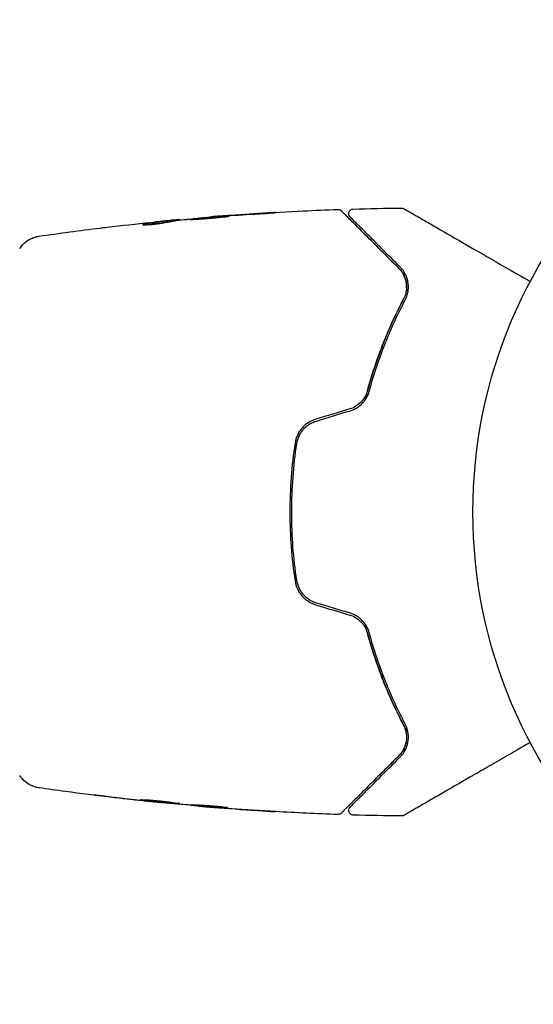
# Model space of a CAD drawing. Units: millimetres. Extents: x 24865 to 54947, y -8361 to 8361.
# Drawn here: x 27178 to 27234, y -254 to -148 of the extents above; entities that cross this region are included whole.
import ezdxf

# ---------------------------------------------------------------- set-up
doc = ezdxf.new("R2010")
doc.units = ezdxf.units.MM
doc.layers.add('2d', color=230, linetype='Continuous')

msp = doc.modelspace()

# ---------------------------------------------------------------- linework, layer by layer
at = {"layer": '2d'}
for p, q in [((27194.62, -169.37), (27194.62, -169.27)), ((27195.66, -169.23), (27195.66, -169.18)), ((27198.93, -168.91), (27198.93, -168.87)), ((27184.68, -176.5), (27184.68, -176.5)), ((27182.7, -224.8), (27182.7, -224.8)), ((27184.68, -224.8), (27184.68, -224.8)), ((27193.4, -231.89), (27193.4, -231.92)), ((27196.68, -232.15), (27196.68, -232.21)), ((27197.72, -232.21), (27197.72, -232.3))]:
    msp.add_line(p, q, dxfattribs=at)
msp.add_circle((27280.17, -200.65), 53, dxfattribs=at)
for points, knots in [([(27198.98, -168.87), (27202.29, -168.6), (27205.6, -168.39), (27210.16, -168.17), (27211.4, -168.12), (27212.64, -168.08)], [0, 0, 0, 0, 10.001335, 10.001335, 13.738506, 13.738506, 13.738506, 13.738506]), ([(27204.08, -168.54), (27204.25, -168.53), (27204.43, -168.52), (27204.7, -168.5), (27204.79, -168.5), (27204.96, -168.49), (27205.05, -168.48), (27205.29, -168.46), (27205.45, -168.45), (27205.7, -168.44), (27205.8, -168.43), (27205.9, -168.42), (27205.93, -168.42), (27205.96, -168.41), (27205.97, -168.41), (27205.97, -168.41), (27205.96, -168.41), (27205.93, -168.41), (27205.9, -168.41), (27205.73, -168.42), (27205.46, -168.43), (27205.13, -168.45)], [0, 0, 0, 0, 0.000535151, 0.000535151, 0.000802726, 0.000802726, 0.001070302, 0.001070302, 0.001605452, 0.001605452, 0.002140603, 0.002140603, 0.002408178, 0.002408178, 0.002675754, 0.002675754, 0.002943329, 0.002943329, 0.003210905, 0.003210905, 0.004281206, 0.004281206, 0.004281206, 0.004281206]), ([(27212.64, -168.08), (27212.69, -168.08), (27212.75, -168.08), (27212.85, -168.12), (27212.9, -168.14), (27212.97, -168.19), (27212.99, -168.21), (27213.01, -168.23)], [0.0000183, 0.0000183, 0.0000183, 0.0000183, 0.1620246, 0.1620246, 0.3245696, 0.3245696, 0.408602, 0.408602, 0.408602, 0.408602]), ([(27213.01, -168.23), (27213.01, -168.23), (27213.01, -168.23), (27213.03, -168.24), (27213.03, -168.25), (27213.06, -168.28), (27213.08, -168.3), (27213.11, -168.33), (27213.12, -168.33), (27213.14, -168.35), (27213.15, -168.36), (27213.21, -168.43), (27213.28, -168.5), (27213.47, -168.68), (27213.58, -168.8), (27213.86, -169.08), (27214.02, -169.24), (27214.58, -169.79), (27215.02, -170.23), (27216.02, -171.24), (27216.59, -171.8), (27217.82, -173.04), (27218.49, -173.71), (27219.21, -174.43)], [0.03687716, 0.03687716, 0.03687716, 0.03687716, 0.04076651, 0.04076651, 0.04529612, 0.04529612, 0.04982573, 0.04982573, 0.05095814, 0.05095814, 0.05209054, 0.05209054, 0.05435535, 0.05435535, 0.05662015, 0.05662015, 0.05888496, 0.05888496, 0.06341457, 0.06341457, 0.06794418, 0.06794418, 0.0724738, 0.0724738, 0.0724738, 0.0724738]), ([(27213.95, -168.88), (27213.93, -168.87), (27213.92, -168.85), (27213.9, -168.82), (27213.88, -168.8), (27213.85, -168.75), (27213.84, -168.71), (27213.81, -168.63), (27213.8, -168.59), (27213.8, -168.5), (27213.8, -168.46), (27213.82, -168.38), (27213.84, -168.34), (27213.87, -168.26), (27213.9, -168.23), (27213.95, -168.17), (27213.99, -168.14), (27214.05, -168.09), (27214.09, -168.07), (27214.18, -168.04), (27214.23, -168.03), (27214.29, -168.03)], [0, 0, 0, 0, 0.060654, 0.060654, 0.120423, 0.120423, 0.246387, 0.246387, 0.372351, 0.372351, 0.498315, 0.498315, 0.624279, 0.624279, 0.750243, 0.750243, 0.876207, 0.876207, 1.002172, 1.002172, 1.160335, 1.160335, 1.160335, 1.160335]), ([(27219.49, -167.92), (27219.54, -167.92), (27219.6, -167.93), (27219.66, -167.95), (27219.68, -167.96), (27219.71, -167.97), (27219.73, -167.98), (27219.74, -167.99)], [0.0000349, 0.0000349, 0.0000349, 0.0000349, 0.1620368, 0.1620368, 0.2142127, 0.2142127, 0.2669736, 0.2669736, 0.2669736, 0.2669736]), ([(27219.74, -167.99), (27219.74, -167.99), (27219.75, -167.99), (27219.77, -168), (27219.79, -168.01), (27219.83, -168.04), (27219.85, -168.05), (27219.88, -168.06), (27219.89, -168.07), (27219.91, -168.08), (27219.91, -168.08), (27219.93, -168.09), (27219.94, -168.1), (27220, -168.14), (27220.06, -168.17), (27220.21, -168.26), (27220.31, -168.31), (27220.63, -168.5), (27220.91, -168.66), (27221.56, -169.03), (27221.93, -169.25), (27222.76, -169.73), (27223.21, -169.99), (27224.67, -170.83), (27225.75, -171.45), (27228.08, -172.8), (27229.32, -173.52), (27231.51, -174.78), (27232.41, -175.3), (27233.34, -175.83)], [0.04849628, 0.04849628, 0.04849628, 0.04849628, 0.05354217, 0.05354217, 0.0594913, 0.0594913, 0.06246586, 0.06246586, 0.06395314, 0.06395314, 0.06469679, 0.06469679, 0.06544043, 0.06544043, 0.06692771, 0.06692771, 0.06841499, 0.06841499, 0.07138956, 0.07138956, 0.07436412, 0.07436412, 0.07733869, 0.07733869, 0.08328782, 0.08328782, 0.08923695, 0.08923695, 0.09319251, 0.09319251, 0.09319251, 0.09319251]), ([(27191.6, -169.69), (27191.6, -169.7), (27191.62, -169.71), (27191.72, -169.72), (27191.79, -169.72), (27191.98, -169.72), (27192.09, -169.72), (27192.35, -169.7), (27192.49, -169.69), (27192.78, -169.67), (27192.93, -169.65), (27193.23, -169.62), (27193.38, -169.59), (27193.65, -169.55), (27193.78, -169.53), (27194, -169.49), (27194.09, -169.47), (27194.16, -169.46)], [0.000653992, 0.000653992, 0.000653992, 0.000653992, 0.001105677, 0.001105677, 0.001557361, 0.001557361, 0.002009045, 0.002009045, 0.002460729, 0.002460729, 0.002912414, 0.002912414, 0.003364098, 0.003364098, 0.003815782, 0.003815782, 0.004267466, 0.004267466, 0.004267466, 0.004267466]), ([(27194.47, -169.29), (27194.02, -169.34), (27193.56, -169.4), (27192.88, -169.49), (27192.66, -169.52), (27192.2, -169.58), (27191.98, -169.61), (27191.75, -169.65)], [0, 0, 0, 0, 0.002943213, 0.002943213, 0.004414819, 0.004414819, 0.005886426, 0.005886426, 0.005886426, 0.005886426]), ([(27191.91, -169.72), (27192.08, -169.7), (27192.26, -169.67), (27192.66, -169.62), (27192.88, -169.59), (27193.56, -169.5), (27194.02, -169.44), (27194.47, -169.39)], [0.000338811, 0.000338811, 0.000338811, 0.000338811, 0.001471609, 0.001471609, 0.002943218, 0.002943218, 0.005886436, 0.005886436, 0.005886436, 0.005886436]), ([(27192.51, -169.47), (27192.85, -169.43), (27193.17, -169.4), (27193.77, -169.34), (27194.04, -169.32), (27194.27, -169.3)], [0, 0, 0, 0, 0.00101414, 0.00101414, 0.002028279, 0.002028279, 0.002028279, 0.002028279]), ([(27195.5, -169.18), (27195.46, -169.18), (27195.39, -169.19), (27195.22, -169.2), (27195.11, -169.21), (27194.72, -169.25), (27194.4, -169.28), (27194.06, -169.31)], [0, 0, 0, 0, 0.000502189, 0.000502189, 0.001004378, 0.001004378, 0.002008757, 0.002008757, 0.002008757, 0.002008757]), ([(27194.16, -169.46), (27194.35, -169.42), (27194.53, -169.38), (27194.9, -169.33), (27195.09, -169.3), (27195.65, -169.23), (27196.02, -169.18), (27196.39, -169.14)], [0, 0, 0, 0, 0.001186164, 0.001186164, 0.002372329, 0.002372329, 0.004744657, 0.004744657, 0.004744657, 0.004744657]), ([(27194.27, -169.3), (27194.36, -169.29), (27194.44, -169.28), (27194.55, -169.27), (27194.59, -169.27), (27194.64, -169.27), (27194.59, -169.28), (27194.47, -169.29)], [0, 0, 0, 0, 0.00040527, 0.00040527, 0.000810539, 0.000810539, 0.001621079, 0.001621079, 0.001621079, 0.001621079]), ([(27200.92, -168.8), (27200.92, -168.8), (27200.91, -168.8), (27200.86, -168.8), (27200.82, -168.8), (27200.66, -168.8), (27200.5, -168.81), (27200.21, -168.83), (27200.1, -168.84), (27199.87, -168.85), (27199.75, -168.86), (27199.5, -168.88), (27199.36, -168.89), (27199.1, -168.91), (27198.96, -168.92), (27198.68, -168.94), (27198.55, -168.96), (27198.28, -168.98), (27198.15, -168.99), (27197.89, -169.01), (27197.77, -169.03), (27197.54, -169.05), (27197.43, -169.06), (27197.24, -169.08), (27197.15, -169.09), (27197, -169.11), (27196.93, -169.11), (27196.78, -169.14), (27196.72, -169.15), (27196.72, -169.15)], [0.006580502, 0.006580502, 0.006580502, 0.006580502, 0.006991683, 0.006991683, 0.007402865, 0.007402865, 0.008225229, 0.008225229, 0.008636411, 0.008636411, 0.009047592, 0.009047592, 0.009458774, 0.009458774, 0.009869956, 0.009869956, 0.010281138, 0.010281138, 0.010692319, 0.010692319, 0.011103501, 0.011103501, 0.011514683, 0.011514683, 0.011925865, 0.011925865, 0.012337047, 0.012337047, 0.01315941, 0.01315941, 0.01315941, 0.01315941]), ([(27196.72, -169.15), (27196.72, -169.15), (27196.73, -169.16), (27196.79, -169.16), (27196.83, -169.15), (27196.93, -169.15), (27197, -169.15), (27197.15, -169.14), (27197.24, -169.13), (27197.53, -169.12), (27197.77, -169.1), (27198.27, -169.07), (27198.55, -169.04), (27198.96, -169.01), (27199.1, -169), (27199.37, -168.97), (27199.5, -168.96), (27199.75, -168.93), (27199.87, -168.92), (27200.1, -168.9), (27200.21, -168.89), (27200.4, -168.87), (27200.49, -168.86), (27200.64, -168.85), (27200.71, -168.84), (27200.82, -168.82), (27200.86, -168.82), (27200.91, -168.81), (27200.92, -168.81), (27200.92, -168.8)], [0, 0, 0, 0, 0.000411281, 0.000411281, 0.000822563, 0.000822563, 0.001233844, 0.001233844, 0.001645125, 0.001645125, 0.002467688, 0.002467688, 0.003290251, 0.003290251, 0.003701532, 0.003701532, 0.004112814, 0.004112814, 0.004524095, 0.004524095, 0.004935376, 0.004935376, 0.005346658, 0.005346658, 0.005757939, 0.005757939, 0.00616922, 0.00616922, 0.006580502, 0.006580502, 0.006580502, 0.006580502]), ([(27200.04, -168.79), (27199.87, -168.8), (27199.72, -168.81), (27199.44, -168.83), (27199.32, -168.84), (27199.13, -168.86), (27199.06, -168.86), (27198.96, -168.87), (27198.93, -168.87), (27198.93, -168.87)], [0, 0, 0, 0, 0.000629883, 0.000629883, 0.001259766, 0.001259766, 0.001889648, 0.001889648, 0.002519531, 0.002519531, 0.002519531, 0.002519531]), ([(27219.35, -174.29), (27218.7, -173.63), (27218.08, -173.01), (27217.24, -172.17), (27216.97, -171.9), (27216.46, -171.39), (27216.22, -171.15), (27215.56, -170.49), (27215.18, -170.11), (27214.72, -169.65), (27214.58, -169.52), (27214.41, -169.35), (27214.36, -169.29), (27214.27, -169.2), (27214.23, -169.16), (27214.13, -169.06), (27214.09, -169.02), (27214.06, -168.99), (27214.05, -168.98), (27214.04, -168.97), (27214.04, -168.97), (27214.01, -168.94), (27213.99, -168.92), (27213.97, -168.9), (27213.96, -168.89), (27213.95, -168.88), (27213.95, -168.88), (27213.95, -168.88)], [0, 0, 0, 0, 0.00442564, 0.00442564, 0.00663846, 0.00663846, 0.00885128, 0.00885128, 0.01327693, 0.01327693, 0.01548975, 0.01548975, 0.01659616, 0.01659616, 0.01770257, 0.01770257, 0.01991539, 0.01991539, 0.0210218, 0.0210218, 0.02212821, 0.02212821, 0.02655385, 0.02655385, 0.03097949, 0.03097949, 0.03492314, 0.03492314, 0.03492314, 0.03492314]), ([(27187.07, -170.08), (27187.13, -170.07), (27187.19, -170.06), (27187.43, -170.03), (27187.61, -170.01), (27187.81, -169.99)], [0.0043831083, 0.0043831083, 0.0043831083, 0.0043831083, 0.0046081794, 0.0046081794, 0.0051931773, 0.0051931773, 0.0051931773, 0.0051931773]), ([(27191.75, -169.65), (27191.7, -169.66), (27191.66, -169.67), (27191.61, -169.68), (27191.6, -169.69), (27191.6, -169.69)], [0, 0, 0, 0, 0.0003269962, 0.0003269962, 0.0006539924, 0.0006539924, 0.0006539924, 0.0006539924]), ([(27178.4, -172.28), (27178.57, -172.01), (27178.8, -171.76), (27179.18, -171.47), (27179.31, -171.38), (27179.59, -171.22), (27179.73, -171.16), (27179.98, -171.07), (27180.1, -171.03), (27180.24, -171), (27180.27, -170.99), (27180.35, -170.97), (27180.39, -170.97), (27180.44, -170.96), (27180.46, -170.96), (27180.48, -170.95)], [0, 0, 0, 0, 0.972176, 0.972176, 1.453012, 1.453012, 1.923321, 1.923321, 2.282533, 2.282533, 2.439441, 2.439441, 2.635782, 2.635782, 2.847721, 2.847721, 2.847721, 2.847721]), ([(27180.48, -170.95), (27180.48, -170.95), (27180.48, -170.95), (27180.48, -170.95), (27180.48, -170.95), (27180.48, -170.95)], [0.005429455217, 0.005429455217, 0.005429455217, 0.005429455217, 0.0054332298, 0.0054332298, 0.005435116917, 0.005435116917, 0.005435116917, 0.005435116917]), ([(27219.21, -174.43), (27219.43, -174.64), (27219.59, -174.87), (27219.79, -175.25), (27219.84, -175.38), (27219.93, -175.65), (27219.97, -175.79), (27220.04, -176.21), (27220.05, -176.5), (27219.96, -177.1), (27219.87, -177.41), (27219.71, -177.71)], [0, 0, 0, 0, 0.001221021, 0.001221021, 0.001831532, 0.001831532, 0.002442042, 0.002442042, 0.003663063, 0.003663063, 0.004884084, 0.004884084, 0.004884084, 0.004884084]), ([(27219.89, -177.8), (27219.98, -177.62), (27220.05, -177.45), (27220.16, -177.11), (27220.19, -176.93), (27220.25, -176.44), (27220.24, -176.13), (27220.15, -175.68), (27220.11, -175.54), (27220.01, -175.26), (27219.95, -175.13), (27219.75, -174.74), (27219.57, -174.5), (27219.35, -174.29)], [0, 0, 0, 0, 0.000810209, 0.000810209, 0.001620418, 0.001620418, 0.003240837, 0.003240837, 0.004051046, 0.004051046, 0.004861255, 0.004861255, 0.006481673, 0.006481673, 0.006481673, 0.006481673]), ([(27215.55, -188.62), (27215.61, -188.42), (27215.66, -188.22), (27215.97, -187.03), (27216.26, -186.06), (27216.87, -184.21), (27217.2, -183.31), (27217.88, -181.59), (27218.23, -180.77), (27218.96, -179.18), (27219.34, -178.42), (27219.71, -177.71)], [0.03841577, 0.03841577, 0.03841577, 0.03841577, 0.03907858, 0.03907858, 0.0423315, 0.0423315, 0.04558442, 0.04558442, 0.04883735, 0.04883735, 0.05209027, 0.05209027, 0.05209027, 0.05209027]), ([(27219.71, -177.71), (27218.97, -179.13), (27218.25, -180.66), (27216.94, -183.96), (27216.34, -185.72), (27215.82, -187.61)], [0, 0, 0, 0, 0.00623929, 0.00623929, 0.01247858, 0.01247858, 0.01247858, 0.01247858]), ([(27216.01, -187.66), (27216.52, -185.8), (27217.12, -184.05), (27218.42, -180.77), (27219.14, -179.23), (27219.89, -177.8)], [0, 0, 0, 0, 0.0061147, 0.0061147, 0.01222939, 0.01222939, 0.01222939, 0.01222939]), ([(27215.82, -187.61), (27215.76, -187.83), (27215.67, -188.04), (27215.44, -188.45), (27215.3, -188.64), (27214.97, -188.98), (27214.78, -189.13), (27214.38, -189.38), (27214.16, -189.48), (27213.93, -189.55)], [0, 0, 0, 0, 0.000723096, 0.000723096, 0.001446192, 0.001446192, 0.002169288, 0.002169288, 0.002892384, 0.002892384, 0.002892384, 0.002892384]), ([(27213.98, -189.74), (27214.23, -189.67), (27214.47, -189.56), (27214.91, -189.29), (27215.12, -189.12), (27215.38, -188.84), (27215.46, -188.75), (27215.61, -188.54), (27215.68, -188.44), (27215.86, -188.11), (27215.95, -187.89), (27216.01, -187.66)], [0, 0, 0, 0, 0.000786752, 0.000786752, 0.001573503, 0.001573503, 0.001966879, 0.001966879, 0.002360255, 0.002360255, 0.003147007, 0.003147007, 0.003147007, 0.003147007]), ([(27210.27, -190.65), (27209.98, -190.74), (27209.7, -190.87), (27209.19, -191.2), (27208.96, -191.41), (27208.66, -191.75), (27208.57, -191.87), (27208.41, -192.12), (27208.34, -192.26), (27208.15, -192.66), (27208.07, -192.95), (27208.03, -193.24)], [0, 0, 0, 0, 0.000919101, 0.000919101, 0.001838201, 0.001838201, 0.002297751, 0.002297751, 0.002757302, 0.002757302, 0.003676402, 0.003676402, 0.003676402, 0.003676402]), ([(27208.22, -193.27), (27208.27, -192.99), (27208.35, -192.72), (27208.52, -192.34), (27208.59, -192.21), (27208.74, -191.98), (27208.83, -191.86), (27209.01, -191.65), (27209.11, -191.55), (27209.33, -191.36), (27209.44, -191.28), (27209.8, -191.05), (27210.05, -190.93), (27210.32, -190.85)], [0, 0, 0, 0, 0.000853481, 0.000853481, 0.001280221, 0.001280221, 0.001706962, 0.001706962, 0.002133702, 0.002133702, 0.002560443, 0.002560443, 0.003413923, 0.003413923, 0.003413923, 0.003413923]), ([(27208.03, -193.24), (27207.84, -194.45), (27207.7, -195.68), (27207.52, -198.17), (27207.47, -199.43), (27207.47, -201.92), (27207.52, -203.16), (27207.7, -205.62), (27207.84, -206.84), (27208.03, -208.05)], [0, 0, 0, 0, 0.00375982, 0.00375982, 0.00751965, 0.00751965, 0.01127947, 0.01127947, 0.01503929, 0.01503929, 0.01503929, 0.01503929]), ([(27208.22, -208.02), (27208.04, -206.81), (27207.9, -205.59), (27207.76, -203.73), (27207.73, -203.11), (27207.68, -201.86), (27207.67, -201.24), (27207.67, -198.14), (27207.86, -195.69), (27208.22, -193.27)], [0, 0, 0, 0, 0.00374303, 0.00374303, 0.00561455, 0.00561455, 0.00748606, 0.00748606, 0.01497212, 0.01497212, 0.01497212, 0.01497212]), ([(27208.03, -208.05), (27208.07, -208.35), (27208.16, -208.64), (27208.34, -209.04), (27208.41, -209.17), (27208.57, -209.42), (27208.67, -209.55), (27208.86, -209.78), (27208.97, -209.88), (27209.2, -210.08), (27209.32, -210.17), (27209.7, -210.42), (27209.98, -210.55), (27210.27, -210.64)], [0, 0, 0, 0, 0.000915866, 0.000915866, 0.001373799, 0.001373799, 0.001831733, 0.001831733, 0.002289666, 0.002289666, 0.002747599, 0.002747599, 0.003663465, 0.003663465, 0.003663465, 0.003663465]), ([(27210.32, -210.45), (27210.05, -210.36), (27209.79, -210.24), (27209.44, -210.01), (27209.32, -209.93), (27209.11, -209.74), (27209.01, -209.64), (27208.83, -209.43), (27208.74, -209.31), (27208.59, -209.08), (27208.52, -208.95), (27208.35, -208.57), (27208.27, -208.3), (27208.22, -208.02)], [0, 0, 0, 0, 0.000855596, 0.000855596, 0.001283394, 0.001283394, 0.001711192, 0.001711192, 0.00213899, 0.00213899, 0.002566788, 0.002566788, 0.003422384, 0.003422384, 0.003422384, 0.003422384]), ([(27213.93, -211.74), (27214.16, -211.81), (27214.38, -211.91), (27214.79, -212.16), (27214.97, -212.31), (27215.22, -212.57), (27215.3, -212.66), (27215.44, -212.85), (27215.5, -212.95), (27215.67, -213.25), (27215.76, -213.46), (27215.82, -213.68)], [0, 0, 0, 0, 0.000725564, 0.000725564, 0.001451129, 0.001451129, 0.001813911, 0.001813911, 0.002176693, 0.002176693, 0.002902258, 0.002902258, 0.002902258, 0.002902258]), ([(27216.01, -213.63), (27215.95, -213.4), (27215.86, -213.17), (27215.62, -212.74), (27215.47, -212.54), (27215.2, -212.26), (27215.11, -212.17), (27214.91, -212.01), (27214.8, -211.94), (27214.47, -211.73), (27214.23, -211.63), (27213.98, -211.55)], [0, 0, 0, 0, 0.000784153, 0.000784153, 0.001568305, 0.001568305, 0.001960381, 0.001960381, 0.002352458, 0.002352458, 0.00313661, 0.00313661, 0.00313661, 0.00313661]), ([(27219.71, -223.59), (27218.96, -222.16), (27218.23, -220.57), (27217.2, -217.99), (27216.88, -217.09), (27216.41, -215.69), (27216.26, -215.22), (27215.98, -214.25), (27215.84, -213.77), (27215.66, -213.08), (27215.61, -212.87), (27215.55, -212.67)], [0, 0, 0, 0, 0.00651672, 0.00651672, 0.00977508, 0.00977508, 0.01140426, 0.01140426, 0.01303345, 0.01303345, 0.01370133, 0.01370133, 0.01370133, 0.01370133]), ([(27215.82, -213.68), (27216.34, -215.57), (27216.94, -217.33), (27218.25, -220.63), (27218.97, -222.16), (27219.71, -223.59)], [0, 0, 0, 0, 0.00623929, 0.00623929, 0.01247858, 0.01247858, 0.01247858, 0.01247858]), ([(27219.89, -223.49), (27219.14, -222.06), (27218.42, -220.52), (27217.12, -217.24), (27216.52, -215.49), (27216.01, -213.63)], [0, 0, 0, 0, 0.0061147, 0.0061147, 0.01222939, 0.01222939, 0.01222939, 0.01222939]), ([(27219.71, -223.59), (27219.79, -223.74), (27219.85, -223.89), (27219.95, -224.19), (27219.98, -224.34), (27220.05, -224.79), (27220.04, -225.08), (27219.97, -225.51), (27219.93, -225.65), (27219.84, -225.92), (27219.79, -226.04), (27219.59, -226.42), (27219.43, -226.65), (27219.21, -226.87)], [0, 0, 0, 0, 0.000615532, 0.000615532, 0.001231063, 0.001231063, 0.002462127, 0.002462127, 0.003077658, 0.003077658, 0.00369319, 0.00369319, 0.004924253, 0.004924253, 0.004924253, 0.004924253]), ([(27219.35, -227.01), (27219.57, -226.79), (27219.75, -226.55), (27220.02, -226.03), (27220.12, -225.75), (27220.24, -225.16), (27220.25, -224.85), (27220.17, -224.19), (27220.07, -223.85), (27219.89, -223.49)], [0, 0, 0, 0, 0.001613359, 0.001613359, 0.003226717, 0.003226717, 0.004840076, 0.004840076, 0.006453435, 0.006453435, 0.006453435, 0.006453435]), ([(27220.01, -224.54), (27219.99, -224.4), (27219.96, -224.25), (27219.87, -223.93), (27219.8, -223.76), (27219.71, -223.59)], [0.004794546, 0.004794546, 0.004794546, 0.004794546, 0.005510213, 0.005510213, 0.006297386, 0.006297386, 0.006297386, 0.006297386]), ([(27219.71, -226.2), (27219.83, -225.97), (27219.92, -225.73), (27219.98, -225.45), (27219.98, -225.43), (27219.98, -225.42)], [0.00163779, 0.00163779, 0.00163779, 0.00163779, 0.003148693, 0.003148693, 0.003243526, 0.003243526, 0.003243526, 0.003243526]), ([(27233.34, -225.46), (27232.42, -225.99), (27231.52, -226.51), (27229.99, -227.39), (27229.35, -227.76), (27228.1, -228.48), (27227.5, -228.83), (27225.75, -229.84), (27224.67, -230.46), (27223.47, -231.16), (27223.23, -231.29), (27222.78, -231.55), (27222.56, -231.68), (27221.94, -232.04), (27221.56, -232.26), (27220.91, -232.63), (27220.64, -232.79), (27220.31, -232.98), (27220.22, -233.03), (27220.07, -233.12), (27220.01, -233.15), (27219.95, -233.19), (27219.93, -233.2), (27219.91, -233.21), (27219.91, -233.21), (27219.89, -233.22), (27219.88, -233.23), (27219.85, -233.25), (27219.83, -233.26), (27219.79, -233.28), (27219.77, -233.29), (27219.75, -233.3), (27219.74, -233.31), (27219.74, -233.31)], [0.00199215, 0.00199215, 0.00199215, 0.00199215, 0.00593492, 0.00593492, 0.00890238, 0.00890238, 0.01186983, 0.01186983, 0.01780475, 0.01780475, 0.01928848, 0.01928848, 0.02077221, 0.02077221, 0.02373967, 0.02373967, 0.02670713, 0.02670713, 0.02819086, 0.02819086, 0.02967459, 0.02967459, 0.03041645, 0.03041645, 0.03115832, 0.03115832, 0.03264205, 0.03264205, 0.0356095, 0.0356095, 0.04154442, 0.04154442, 0.04655546, 0.04655546, 0.04655546, 0.04655546]), ([(27219.21, -226.87), (27218.85, -227.23), (27218.5, -227.58), (27217.82, -228.26), (27217.5, -228.58), (27216.56, -229.52), (27215.99, -230.09), (27214.99, -231.09), (27214.55, -231.53), (27214.1, -231.98), (27214.01, -232.07), (27213.85, -232.23), (27213.77, -232.31), (27213.56, -232.51), (27213.45, -232.63), (27213.27, -232.81), (27213.2, -232.87), (27213.15, -232.93), (27213.13, -232.95), (27213.12, -232.96), (27213.11, -232.97), (27213.08, -233), (27213.06, -233.02), (27213.03, -233.04), (27213.03, -233.05), (27213.01, -233.06), (27213.01, -233.07), (27213.01, -233.07)], [0, 0, 0, 0, 0.00232139, 0.00232139, 0.00464279, 0.00464279, 0.00928557, 0.00928557, 0.01392836, 0.01392836, 0.01508906, 0.01508906, 0.01624975, 0.01624975, 0.01857115, 0.01857115, 0.02089254, 0.02089254, 0.02205324, 0.02205324, 0.02321393, 0.02321393, 0.02785672, 0.02785672, 0.03249951, 0.03249951, 0.03650692, 0.03650692, 0.03650692, 0.03650692]), ([(27213.95, -232.41), (27213.95, -232.41), (27213.95, -232.41), (27213.96, -232.4), (27213.97, -232.39), (27213.99, -232.37), (27214.01, -232.35), (27214.04, -232.33), (27214.04, -232.32), (27214.05, -232.31), (27214.06, -232.3), (27214.09, -232.27), (27214.13, -232.23), (27214.33, -232.03), (27214.56, -231.8), (27215.02, -231.34), (27215.19, -231.17), (27215.58, -230.79), (27215.78, -230.58), (27216.45, -229.91), (27216.96, -229.4), (27218.08, -228.28), (27218.69, -227.67), (27219.35, -227.01)], [0.03558387, 0.03558387, 0.03558387, 0.03558387, 0.03944311, 0.03944311, 0.04382568, 0.04382568, 0.04820825, 0.04820825, 0.04930389, 0.04930389, 0.05039953, 0.05039953, 0.05259082, 0.05259082, 0.05697338, 0.05697338, 0.05916467, 0.05916467, 0.06135595, 0.06135595, 0.06573852, 0.06573852, 0.07012109, 0.07012109, 0.07012109, 0.07012109]), ([(27180.48, -230.34), (27180.46, -230.34), (27180.42, -230.33), (27180.34, -230.32), (27180.31, -230.31), (27180.21, -230.29), (27180.16, -230.27), (27180.03, -230.24), (27179.97, -230.22), (27179.79, -230.16), (27179.68, -230.11), (27179.38, -229.96), (27179.2, -229.84), (27178.79, -229.51), (27178.57, -229.27), (27178.4, -229.01)], [0, 0, 0, 0, 0.306794, 0.306794, 0.490645, 0.490645, 0.697089, 0.697089, 0.91363, 0.91363, 1.272934, 1.272934, 1.923774, 1.923774, 2.86411, 2.86411, 2.86411, 2.86411]), ([(27193.21, -231.9), (27189.9, -231.56), (27186.6, -231.18), (27182.37, -230.61), (27181.43, -230.48), (27180.48, -230.34)], [0, 0, 0, 0, 10.001335, 10.001335, 12.868133, 12.868133, 12.868133, 12.868133]), ([(27187.21, -231.22), (27187.05, -231.2), (27186.9, -231.18), (27186.71, -231.16), (27186.65, -231.15), (27186.55, -231.14), (27186.51, -231.13), (27186.4, -231.12), (27186.37, -231.11), (27186.37, -231.11), (27186.4, -231.11), (27186.5, -231.12), (27186.55, -231.12), (27186.65, -231.13), (27186.7, -231.14), (27186.83, -231.15), (27186.9, -231.16), (27187.05, -231.18), (27187.13, -231.19), (27187.37, -231.21), (27187.55, -231.23), (27187.91, -231.28), (27188.09, -231.3), (27188.25, -231.32)], [0, 0, 0, 0, 0.0005365, 0.0005365, 0.00080475, 0.00080475, 0.001072999, 0.001072999, 0.001609499, 0.001609499, 0.002145999, 0.002145999, 0.002414249, 0.002414249, 0.002682498, 0.002682498, 0.002950748, 0.002950748, 0.003218998, 0.003218998, 0.003755498, 0.003755498, 0.004291997, 0.004291997, 0.004291997, 0.004291997]), ([(27191.41, -231.63), (27191.41, -231.62), (27191.43, -231.62), (27191.48, -231.62), (27191.52, -231.62), (27191.68, -231.62), (27191.84, -231.62), (27192.13, -231.64), (27192.24, -231.64), (27192.47, -231.66), (27192.59, -231.67), (27192.84, -231.69), (27192.98, -231.7), (27193.24, -231.73), (27193.38, -231.74), (27193.66, -231.77), (27193.79, -231.78), (27194.06, -231.82), (27194.19, -231.83), (27194.45, -231.87), (27194.57, -231.88), (27194.79, -231.91), (27194.9, -231.93), (27195.1, -231.96), (27195.18, -231.97), (27195.34, -231.99), (27195.4, -232), (27195.56, -232.03), (27195.62, -232.04), (27195.62, -232.04)], [0.006585482, 0.006585482, 0.006585482, 0.006585482, 0.006997131, 0.006997131, 0.00740878, 0.00740878, 0.008232078, 0.008232078, 0.008643727, 0.008643727, 0.009055376, 0.009055376, 0.009467025, 0.009467025, 0.009878674, 0.009878674, 0.010290323, 0.010290323, 0.010701972, 0.010701972, 0.011113622, 0.011113622, 0.011525271, 0.011525271, 0.01193692, 0.01193692, 0.012348569, 0.012348569, 0.013171867, 0.013171867, 0.013171867, 0.013171867]), ([(27195.62, -232.04), (27195.62, -232.04), (27195.6, -232.04), (27195.55, -232.04), (27195.51, -232.04), (27195.4, -232.04), (27195.34, -232.03), (27195.18, -232.02), (27195.1, -232.02), (27194.8, -232), (27194.57, -231.98), (27194.06, -231.93), (27193.79, -231.9), (27193.38, -231.86), (27193.24, -231.85), (27192.97, -231.82), (27192.84, -231.81), (27192.59, -231.78), (27192.46, -231.77), (27192.24, -231.74), (27192.13, -231.73), (27191.93, -231.7), (27191.85, -231.69), (27191.69, -231.67), (27191.63, -231.66), (27191.52, -231.65), (27191.48, -231.64), (27191.43, -231.63), (27191.41, -231.63), (27191.41, -231.63)], [0, 0, 0, 0, 0.000411593, 0.000411593, 0.000823185, 0.000823185, 0.001234778, 0.001234778, 0.00164637, 0.00164637, 0.002469556, 0.002469556, 0.003292741, 0.003292741, 0.003704333, 0.003704333, 0.004115926, 0.004115926, 0.004527519, 0.004527519, 0.004939111, 0.004939111, 0.005350704, 0.005350704, 0.005762297, 0.005762297, 0.006173889, 0.006173889, 0.006585482, 0.006585482, 0.006585482, 0.006585482]), ([(27193.4, -231.92), (27193.4, -231.92), (27193.38, -231.91), (27193.28, -231.9), (27193.21, -231.9), (27193.01, -231.88), (27192.9, -231.87), (27192.62, -231.84), (27192.47, -231.82), (27192.29, -231.8)], [0, 0, 0, 0, 0.000630277, 0.000630277, 0.001260554, 0.001260554, 0.00189083, 0.00189083, 0.002521107, 0.002521107, 0.002521107, 0.002521107]), ([(27192.33, -231.65), (27192.34, -231.65), (27192.34, -231.65), (27192.46, -231.67), (27192.58, -231.68), (27192.84, -231.71), (27192.97, -231.72), (27193.24, -231.75), (27193.37, -231.76), (27193.65, -231.79), (27193.79, -231.8), (27194.05, -231.83), (27194.19, -231.84), (27194.34, -231.86), (27194.37, -231.86), (27194.39, -231.86)], [0.008624974, 0.008624974, 0.008624974, 0.008624974, 0.008646106, 0.008646106, 0.009057633, 0.009057633, 0.009469161, 0.009469161, 0.009880688, 0.009880688, 0.010292215, 0.010292215, 0.010703743, 0.010703743, 0.010787378, 0.010787378, 0.010787378, 0.010787378]), ([(27195.95, -232.11), (27196.32, -232.14), (27196.69, -232.16), (27197.25, -232.18), (27197.43, -232.19), (27197.8, -232.21), (27197.99, -232.22), (27198.17, -232.22)], [0, 0, 0, 0, 0.00236764, 0.00236764, 0.00355146, 0.00355146, 0.00473528, 0.00473528, 0.00473528, 0.00473528]), ([(27198.28, -232.36), (27198.11, -232.35), (27197.95, -232.33), (27197.63, -232.31), (27197.49, -232.29), (27197.1, -232.26), (27196.92, -232.24), (27196.84, -232.23)], [0, 0, 0, 0, 0.000502062, 0.000502062, 0.001004123, 0.001004123, 0.002008246, 0.002008246, 0.002008246, 0.002008246]), ([(27197.87, -232.31), (27197.81, -232.3), (27197.76, -232.3), (27197.71, -232.3), (27197.71, -232.3), (27197.76, -232.31), (27197.88, -232.32), (27198.07, -232.34)], [0, 0, 0, 0, 0.000405243, 0.000405243, 0.000810487, 0.000810487, 0.001620974, 0.001620974, 0.001620974, 0.001620974]), ([(27200.59, -232.45), (27200.13, -232.43), (27199.68, -232.41), (27198.77, -232.37), (27198.32, -232.34), (27197.87, -232.31)], [0, 0, 0, 0, 0.00293865, 0.00293865, 0.005877301, 0.005877301, 0.005877301, 0.005877301]), ([(27198.05, -232.22), (27198.44, -232.25), (27198.83, -232.27), (27199.33, -232.3), (27199.44, -232.3), (27199.54, -232.31)], [0.000382019, 0.000382019, 0.000382019, 0.000382019, 0.002938651, 0.002938651, 0.003618023, 0.003618023, 0.003618023, 0.003618023]), ([(27198.07, -232.34), (27198.3, -232.36), (27198.57, -232.38), (27199.17, -232.43), (27199.49, -232.46), (27199.83, -232.48)], [0, 0, 0, 0, 0.001013144, 0.001013144, 0.002026288, 0.002026288, 0.002026288, 0.002026288]), ([(27198.17, -232.22), (27198.32, -232.22), (27198.55, -232.23), (27199.1, -232.27), (27199.42, -232.29), (27200, -232.35), (27200.27, -232.38), (27200.64, -232.43), (27200.74, -232.44), (27200.74, -232.45)], [0, 0, 0, 0, 0.000902006, 0.000902006, 0.001804012, 0.001804012, 0.002706017, 0.002706017, 0.003608023, 0.003608023, 0.003608023, 0.003608023]), ([(27205.93, -232.9), (27205.93, -232.9), (27205.92, -232.9), (27205.87, -232.9), (27205.83, -232.9), (27205.68, -232.89), (27205.53, -232.88), (27205.26, -232.86), (27205.16, -232.86), (27204.95, -232.84), (27204.84, -232.84), (27204.61, -232.82), (27204.5, -232.82), (27204.26, -232.8), (27204.14, -232.79), (27204.02, -232.79)], [0.00233533, 0.00233533, 0.00233533, 0.00233533, 0.002690934, 0.002690934, 0.003046538, 0.003046538, 0.003757746, 0.003757746, 0.00411335, 0.00411335, 0.004468954, 0.004468954, 0.004824559, 0.004824559, 0.005180163, 0.005180163, 0.005180163, 0.005180163]), ([(27204.53, -232.82), (27204.73, -232.83), (27204.91, -232.84), (27205.25, -232.86), (27205.4, -232.87), (27205.66, -232.89), (27205.76, -232.89), (27205.86, -232.9), (27205.89, -232.9), (27205.92, -232.9), (27205.93, -232.9), (27205.93, -232.9)], [0, 0, 0, 0, 0.000583833, 0.000583833, 0.001167665, 0.001167665, 0.001751498, 0.001751498, 0.002043414, 0.002043414, 0.00233533, 0.00233533, 0.00233533, 0.00233533]), ([(27213.01, -233.07), (27213, -233.08), (27212.98, -233.1), (27212.95, -233.12), (27212.93, -233.13), (27212.88, -233.16), (27212.84, -233.18), (27212.75, -233.21), (27212.69, -233.21), (27212.64, -233.21)], [0, 0, 0, 0, 0.0629599, 0.0629599, 0.1249315, 0.1249315, 0.2508956, 0.2508956, 0.4090428, 0.4090428, 0.4090428, 0.4090428]), ([(27214.29, -233.27), (27214.23, -233.26), (27214.18, -233.25), (27214.08, -233.22), (27214.03, -233.19), (27213.95, -233.12), (27213.91, -233.08), (27213.85, -232.99), (27213.83, -232.94), (27213.8, -232.83), (27213.8, -232.78), (27213.81, -232.67), (27213.82, -232.61), (27213.87, -232.51), (27213.9, -232.47), (27213.94, -232.42), (27213.94, -232.42), (27213.95, -232.41)], [0, 0, 0, 0, 0.16195, 0.16195, 0.324498, 0.324498, 0.487024, 0.487024, 0.649551, 0.649551, 0.812077, 0.812077, 0.974604, 0.974604, 1.137131, 1.137131, 1.15836, 1.15836, 1.15836, 1.15836]), ([(27219.74, -233.31), (27219.73, -233.32), (27219.71, -233.32), (27219.68, -233.34), (27219.66, -233.34), (27219.59, -233.37), (27219.54, -233.37), (27219.49, -233.37)], [0, 0, 0, 0, 0.054754, 0.054754, 0.1088548, 0.1088548, 0.2669812, 0.2669812, 0.2669812, 0.2669812])]:
    msp.add_open_spline(points, degree=3, knots=knots, dxfattribs=at)
for points in [[(27205.13, -168.45), (27203.77, -168.53), (27202.42, -168.62), (27201.07, -168.71)], [(27214.29, -168.03), (27216.02, -167.98), (27217.75, -167.94), (27219.49, -167.92)], [(27187.81, -169.99), (27189.37, -169.8), (27190.94, -169.63), (27192.51, -169.47)], [(27194.06, -169.31), (27193.7, -169.35), (27193.35, -169.38), (27192.99, -169.42)], [(27194.47, -169.39), (27194.49, -169.39), (27194.51, -169.39), (27194.52, -169.39)], [(27194.62, -169.36), (27194.69, -169.35), (27194.77, -169.34), (27194.85, -169.34)], [(27195.66, -169.18), (27195.66, -169.17), (27195.61, -169.17), (27195.5, -169.18)], [(27195.67, -169.23), (27195.66, -169.23), (27195.66, -169.23), (27195.66, -169.23)], [(27196.39, -169.14), (27196.43, -169.14), (27196.48, -169.13), (27196.55, -169.12)], [(27196.55, -169.12), (27197.69, -169.01), (27198.83, -168.91), (27199.96, -168.82)], [(27199.96, -168.82), (27200.1, -168.81), (27200.26, -168.79), (27200.4, -168.78)], [(27201.07, -168.71), (27200.71, -168.74), (27200.36, -168.77), (27200.04, -168.79)], [(27200.4, -168.78), (27200.5, -168.78), (27200.59, -168.77), (27200.68, -168.76)], [(27200.68, -168.76), (27201.82, -168.68), (27202.95, -168.61), (27204.08, -168.54)], [(27180.49, -170.95), (27182.68, -170.64), (27184.87, -170.34), (27187.07, -170.08)], [(27191.78, -169.64), (27191.78, -169.64), (27191.78, -169.64), (27191.78, -169.64)], [(27219.96, -175.76), (27219.9, -175.53), (27219.82, -175.31), (27219.71, -175.11)], [(27220.03, -176.53), (27220.04, -176.29), (27220.02, -176.06), (27219.98, -175.85)], [(27220, -176.8), (27220.01, -176.79), (27220.01, -176.78), (27220.01, -176.77)], [(27213.93, -189.55), (27212.71, -189.92), (27211.49, -190.29), (27210.27, -190.65)], [(27210.32, -190.85), (27211.54, -190.48), (27212.76, -190.11), (27213.98, -189.74)], [(27210.27, -210.64), (27211.49, -211.01), (27212.71, -211.37), (27213.93, -211.74)], [(27213.98, -211.55), (27212.76, -211.18), (27211.54, -210.81), (27210.32, -210.45)], [(27178.4, -229.01), (27178.4, -229.01), (27178.4, -229.01), (27178.4, -229.01)], [(27191.27, -231.69), (27189.91, -231.55), (27188.56, -231.39), (27187.21, -231.22)], [(27188.25, -231.32), (27189.39, -231.46), (27190.52, -231.59), (27191.65, -231.71)], [(27192.29, -231.8), (27191.97, -231.77), (27191.63, -231.73), (27191.27, -231.69)], [(27191.65, -231.71), (27191.75, -231.72), (27191.84, -231.73), (27191.94, -231.74)], [(27191.94, -231.74), (27192.08, -231.76), (27192.24, -231.77), (27192.37, -231.79)], [(27192.37, -231.79), (27193.51, -231.9), (27194.65, -232), (27195.79, -232.1)], [(27195.79, -232.1), (27195.86, -232.11), (27195.91, -232.11), (27195.95, -232.11)], [(27196.68, -232.16), (27196.68, -232.16), (27196.67, -232.16), (27196.65, -232.15)], [(27196.84, -232.23), (27196.73, -232.22), (27196.68, -232.21), (27196.68, -232.21)], [(27197.72, -232.22), (27197.64, -232.21), (27197.56, -232.2), (27197.48, -232.2)], [(27199.52, -232.46), (27199.11, -232.43), (27198.7, -232.4), (27198.28, -232.36)], [(27204.02, -232.79), (27202.52, -232.69), (27201.02, -232.58), (27199.52, -232.46)], [(27199.83, -232.48), (27201.39, -232.61), (27202.96, -232.72), (27204.53, -232.82)], [(27200.74, -232.45), (27200.74, -232.45), (27200.69, -232.45), (27200.59, -232.45)], [(27212.64, -233.21), (27210.39, -233.13), (27208.14, -233.03), (27205.89, -232.9)], [(27219.49, -233.37), (27217.75, -233.35), (27216.02, -233.32), (27214.29, -233.27)]]:
    msp.add_open_spline(points, degree=3, dxfattribs=at)

doc.saveas('drawing.dxf')
